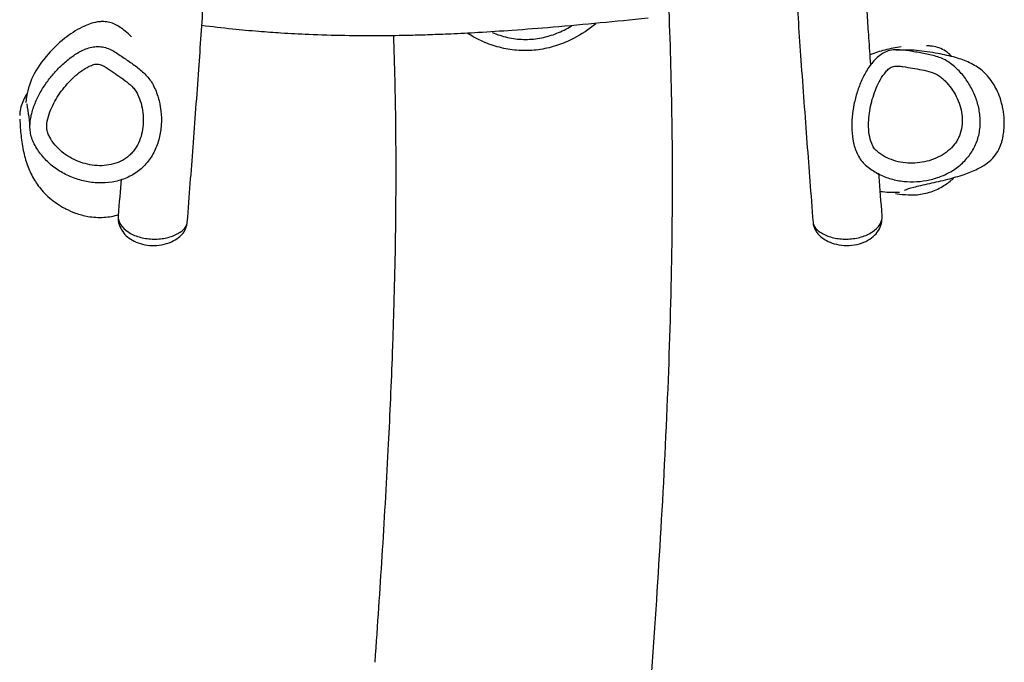
# Paper-space layout 'Layout1' of a CAD drawing. Units: millimetres. Extents: x 0 to 12626, y -50 to 8096.
# Drawn here: x 6240 to 7086, y 3530 to 4082 of the extents above; entities that cross this region are included whole.
import ezdxf

# ---------------------------------------------------------------- set-up
doc = ezdxf.new("R2010")
doc.units = ezdxf.units.MM
doc.header["$LTSCALE"] = 30.003
doc.layers.add('3.9_JAHODKA_02-0', color=7, linetype='Continuous')
doc.layers.add('3.9_JAHODKA_03-0', color=7, linetype='Continuous')

psp = doc.layouts.get("Layout1")

# ---------------------------------------------------------------- linework, layer by layer
at = {"layer": '3.9_JAHODKA_02-0', "color": 7, "linetype": 'Continuous'}
psp.add_arc((6061.33, 3977.02), 187.86, 3.17355, 10.11661, dxfattribs=at)
for points, knots in [([(6925.55, 5251.32), (6925.61, 5246.67), (6926.05, 5211.77), (6926.82, 5121.64), (6926.13, 5004.82), (6922.53, 4888.57), (6917.68, 4797.92), (6912.49, 4717.55), (6907.69, 4644.53), (6903.45, 4575.07), (6899.9, 4503.05), (6897.74, 4432.19), (6897.39, 4378.63), (6897.72, 4340.76), (6898.13, 4315.01), (6898.83, 4285.3), (6899.94, 4250.92), (6901.55, 4211.83), (6903.88, 4164.98), (6907.13, 4109.6), (6911.43, 4045.57), (6916.55, 3976.28), (6919.88, 3933.21), (6921.83, 3908.15)], [0.1019356, 0.1019356, 0.1019356, 0.1019356, 0.1108167, 0.1686678, 0.2748199, 0.3379706, 0.4002143, 0.4593827, 0.5038265, 0.5518505, 0.6038269, 0.6531946, 0.697783, 0.7129593, 0.7298279, 0.749752, 0.7727305, 0.7987626, 0.8278476, 0.8660437, 0.9084747, 0.9551326, 1, 1, 1, 1]), ([(6971.47, 4043.1), (6971.39, 4044.25), (6970.76, 4053.09), (6969.69, 4068.37), (6966.71, 4112.49), (6963.42, 4166.38), (6960.33, 4230.84), (6958.4, 4283.79), (6957.13, 4340.49), (6956.87, 4402.16), (6958.15, 4467.01), (6960.74, 4531.79), (6964.13, 4594.6), (6967.91, 4654.97), (6971.69, 4712.38), (6975.4, 4769.92), (6978.93, 4829.41), (6982.01, 4892.28), (6984.18, 4956.74), (6985.44, 5019.39), (6986.01, 5079.62), (6986.07, 5135.55), (6985.84, 5179.59), (6985.54, 5214.11), (6985.32, 5234.4), (6985.16, 5247.33), (6985.12, 5250.63)], [0.0851414, 0.0851414, 0.0851414, 0.0851414, 0.0874126, 0.1026481, 0.1154264, 0.1749521, 0.2099158, 0.2444956, 0.2815087, 0.3247174, 0.370372, 0.4153286, 0.4594271, 0.5015003, 0.5413809, 0.5788487, 0.6203818, 0.6631994, 0.7060162, 0.7488129, 0.7864689, 0.8233972, 0.8570227, 0.8711918, 0.8896097, 0.8959007, 0.8959007, 0.8959007, 0.8959007]), ([(6383.97, 3908.15), (6385.81, 3931.89), (6388.96, 3972.53), (6393.77, 4037.44), (6397.81, 4096.52), (6401, 4148.68), (6403.38, 4193.47), (6405.38, 4238.12), (6407.04, 4285.34), (6408.15, 4337.84), (6408.42, 4389.34), (6407.77, 4439.62), (6406.33, 4488.45), (6404.23, 4537.61), (6401.6, 4586.91), (6398.68, 4635.06), (6395.28, 4687.62), (6391.44, 4746.02), (6387.28, 4813.32), (6383.59, 4884.24), (6381.04, 4957.96), (6379.85, 5021.6), (6379.38, 5074.43), (6379.26, 5115.31), (6379.35, 5154.61), (6379.56, 5187.58), (6379.83, 5216.97), (6380.03, 5234.3), (6380.15, 5244.11), (6380.15, 5244.31)], [0, 0, 0, 0, 0.0425297, 0.0863695, 0.1255025, 0.1599211, 0.1896211, 0.2146002, 0.2489735, 0.2841646, 0.3203036, 0.3533585, 0.3868891, 0.4207993, 0.4550867, 0.489245, 0.5209106, 0.5642829, 0.6102036, 0.6593257, 0.7084369, 0.7575729, 0.7846023, 0.8114827, 0.8368554, 0.8604357, 0.8748576, 0.8932098, 0.8935975, 0.8935975, 0.8935975, 0.8935975]), ([(6782.96, 3517.95), (6786.18, 3564.67), (6791.48, 3643.43), (6797.8, 3769.85), (6801.02, 3885.88), (6801.18, 3991.84), (6798.79, 4079.92), (6795.82, 4137.11), (6794.34, 4160.74), (6794.18, 4163.18)], [0, 0, 0, 0, 0.1854963, 0.3712743, 0.5410864, 0.694797, 0.83229, 0.9284657, 0.9395666, 0.9395666, 0.9395666, 0.9395666]), ([(6336.08, 4067.7), (6334.25, 4069.33), (6329.83, 4073.26), (6323.47, 4077.87), (6317.06, 4080.18), (6313.49, 4080.69), (6310.64, 4080.71), (6308.12, 4080.58), (6301.79, 4079.53), (6291.29, 4075.23), (6276.58, 4065.53), (6261.03, 4050.18), (6248.07, 4029.92), (6246.1, 4018.33), (6245.13, 4011.24)], [0.8628511, 0.8628511, 0.8628511, 0.8628511, 0.8687392, 0.8769024, 0.8811859, 0.8858767, 0.8871094, 0.8884338, 0.8917594, 0.9027043, 0.9202663, 0.9436085, 0.9706188, 1, 1, 1, 1]), ([(6735.1, 4078.73), (6729.15, 4073.89), (6722.77, 4069.64), (6711.42, 4063.81), (6706.8, 4061.86), (6697.36, 4058.73), (6692.53, 4057.55), (6685.1, 4056.39), (6682.58, 4056.11), (6677.58, 4055.77), (6675.08, 4055.71), (6667.62, 4055.85), (6662.67, 4056.38), (6655.28, 4057.81), (6652.82, 4058.4), (6647.99, 4059.77), (6645.62, 4060.55), (6638.61, 4063.17), (6634.09, 4065.28), (6627.96, 4068.69), (6626.24, 4069.72), (6624.55, 4070.79)], [0.3269363, 0.3269363, 0.3269363, 0.3269363, 0.375, 0.375, 0.40625, 0.40625, 0.4375, 0.4375, 0.453125, 0.453125, 0.46875, 0.46875, 0.5, 0.5, 0.515625, 0.515625, 0.53125, 0.53125, 0.5625, 0.5625, 0.5749414, 0.5749414, 0.5749414, 0.5749414]), ([(6646.09, 4071.29), (6646.6, 4071.08), (6647.12, 4070.86), (6649.78, 4069.8), (6651.96, 4069.04), (6656.4, 4067.72), (6658.67, 4067.16), (6665.45, 4065.83), (6670.01, 4065.38), (6679.19, 4065.39), (6683.86, 4065.85), (6692.89, 4067.63), (6697.27, 4068.94), (6703.66, 4071.46), (6705.77, 4072.4), (6709.91, 4074.45), (6711.95, 4075.57), (6714.03, 4076.81), (6714.12, 4076.87), (6714.22, 4076.92)], [0.4336718, 0.4336718, 0.4336718, 0.4336718, 0.4375, 0.4375, 0.453125, 0.453125, 0.46875, 0.46875, 0.5, 0.5, 0.53125, 0.53125, 0.5625, 0.5625, 0.578125, 0.578125, 0.59375, 0.59375, 0.5944933, 0.5944933, 0.5944933, 0.5944933]), ([(6561.1, 4068.86), (6561.16, 4067.31), (6562.12, 4039.98), (6562.92, 4002.68), (6563.18, 3956.31), (6563.07, 3923.08), (6562.62, 3885.35), (6561.63, 3840.78), (6559.72, 3782.36), (6556.41, 3708.9), (6551.27, 3620.15), (6547.39, 3563.85), (6545.05, 3530.44)], [0.2096091, 0.2096091, 0.2096091, 0.2096091, 0.2163811, 0.3289692, 0.3750137, 0.4208539, 0.4758543, 0.5412937, 0.6172304, 0.7326594, 0.8663768, 1, 1, 1, 1]), ([(6251.19, 3978.28), (6250.47, 3979.9), (6249.92, 3981.61), (6249.14, 3985.04), (6248.92, 3986.78), (6248.72, 3990.28), (6248.76, 3992.06), (6249.05, 3995.58), (6249.3, 3997.33), (6250.31, 4002.51), (6251.35, 4005.92), (6253.85, 4012.43), (6255.32, 4015.57), (6258.63, 4021.66), (6260.46, 4024.62), (6264.45, 4030.35), (6266.62, 4033.14), (6271.18, 4038.44), (6273.58, 4040.96), (6278.66, 4045.72), (6281.33, 4047.97), (6287.02, 4052.12), (6290, 4054), (6294.7, 4056.33), (6296.31, 4057.02), (6299.64, 4058.19), (6301.36, 4058.65), (6304.82, 4059.22), (6306.61, 4059.33), (6310.13, 4059.13), (6311.85, 4058.83), (6315.21, 4057.87), (6316.87, 4057.2), (6320.04, 4055.65), (6321.56, 4054.76), (6324.54, 4052.88), (6326, 4051.89), (6328.91, 4049.88), (6330.36, 4048.87), (6334.74, 4045.88), (6337.65, 4043.89), (6343.27, 4039.62), (6346, 4037.32), (6350.83, 4032.24), (6352.95, 4029.45), (6354.61, 4026.3)], [0, 0, 0, 0, 0.03125, 0.03125, 0.0625, 0.0625, 0.09375, 0.09375, 0.125, 0.125, 0.1875, 0.1875, 0.25, 0.25, 0.3125, 0.3125, 0.375, 0.375, 0.4375, 0.4375, 0.5, 0.5, 0.5625, 0.5625, 0.59375, 0.59375, 0.625, 0.625, 0.65625, 0.65625, 0.6875, 0.6875, 0.71875, 0.71875, 0.75, 0.75, 0.78125, 0.78125, 0.8125, 0.8125, 0.875, 0.875, 0.9375, 0.9375, 1, 1, 1, 1]), ([(6966.97, 3957.41), (6964.17, 3959.85), (6961.92, 3962.94), (6958.55, 3969.48), (6957.38, 3972.96), (6955.74, 3980.2), (6955.3, 3983.88), (6954.96, 3991.28), (6955.06, 3994.99), (6955.71, 4002.3), (6956.25, 4005.92), (6957.73, 4013.12), (6958.67, 4016.71), (6960.93, 4023.75), (6962.25, 4027.18), (6965.29, 4033.87), (6967.02, 4037.14), (6971.04, 4043.39), (6973.28, 4046.33), (6977.25, 4050.22), (6978.7, 4051.43), (6981.78, 4053.49), (6983.45, 4054.37), (6986.92, 4055.66), (6988.72, 4056.08), (6992.41, 4056.53), (6994.28, 4056.56), (6999.82, 4056.28), (7003.5, 4055.61), (7010.84, 4054.37), (7014.51, 4053.8), (7021.82, 4052.41), (7025.47, 4051.57), (7032.45, 4049.2), (7035.79, 4047.67), (7040.43, 4044.53), (7041.9, 4043.35), (7044.71, 4040.9), (7046.05, 4039.61), (7049.9, 4035.55), (7052.25, 4032.6), (7056.4, 4026.43), (7058.21, 4023.19), (7061.32, 4016.39), (7062.59, 4012.86), (7064.49, 4005.69), (7065.12, 4002.03), (7065.65, 3994.54), (7065.53, 3990.8), (7064.72, 3985.26), (7064.34, 3983.41), (7063.36, 3979.79), (7062.77, 3978.03), (7060.68, 3972.88), (7058.88, 3969.61), (7054.49, 3963.5), (7051.98, 3960.75), (7046.41, 3955.8), (7043.31, 3953.6), (7036.9, 3949.89), (7033.55, 3948.35), (7026.59, 3945.85), (7022.94, 3944.88), (7015.61, 3943.56), (7011.91, 3943.19), (7004.48, 3943.05), (7000.71, 3943.28), (6993.36, 3944.37), (6989.74, 3945.23), (6984.44, 3947.02), (6982.68, 3947.7), (6979.29, 3949.22), (6977.64, 3950.06), (6974.43, 3951.88), (6972.87, 3952.88), (6969.85, 3955.02), (6968.37, 3956.19), (6966.97, 3957.41)], [0, 0, 0, 0, 0.03125, 0.03125, 0.0625, 0.0625, 0.09375, 0.09375, 0.125, 0.125, 0.15625, 0.15625, 0.1875, 0.1875, 0.21875, 0.21875, 0.25, 0.25, 0.28125, 0.28125, 0.296875, 0.296875, 0.3125, 0.3125, 0.328125, 0.328125, 0.34375, 0.34375, 0.375, 0.375, 0.40625, 0.40625, 0.4375, 0.4375, 0.46875, 0.46875, 0.484375, 0.484375, 0.5, 0.5, 0.53125, 0.53125, 0.5625, 0.5625, 0.59375, 0.59375, 0.625, 0.625, 0.65625, 0.65625, 0.671875, 0.671875, 0.6875, 0.6875, 0.71875, 0.71875, 0.75, 0.75, 0.78125, 0.78125, 0.8125, 0.8125, 0.84375, 0.84375, 0.875, 0.875, 0.90625, 0.90625, 0.9375, 0.9375, 0.953125, 0.953125, 0.96875, 0.96875, 0.984375, 0.984375, 1, 1, 1, 1]), ([(6997.52, 4058.93), (6993, 4058.35), (6984.05, 4056.66), (6975.08, 4053.86), (6970.87, 4052.23)], [0.1747655, 0.1747655, 0.1747655, 0.1747655, 0.2782358, 0.3690208, 0.3690208, 0.3690208, 0.3690208]), ([(7000.5, 3935.95), (7002.7, 3936.82), (7006.38, 3938.27), (7021.13, 3941.4), (7036.74, 3944.95), (7051.1, 3949.02), (7062.72, 3953.56), (7071.33, 3958.57), (7077.17, 3963.89), (7080.98, 3969.61), (7083.26, 3974.75), (7084.58, 3979.46), (7085.16, 3982.2), (7085.76, 3985.65), (7086.16, 3989.99), (7086.21, 3994.87), (7085.95, 3999.44), (7085.38, 4003.99), (7084.07, 4010.7), (7080.97, 4020.17), (7075.2, 4030.46), (7066.65, 4039.75), (7057.21, 4045.35), (7043.95, 4050.3), (7028.59, 4053.48), (7010.6, 4056.36), (6999.48, 4056.29), (6992.94, 4056.24)], [0, 0, 0, 0, 0.114369, 0.216903, 0.308184, 0.388022, 0.456214, 0.512596, 0.556998, 0.589157, 0.609262, 0.615071, 0.617143, 0.619382, 0.625277, 0.629029, 0.633109, 0.637923, 0.643833, 0.659599, 0.689665, 0.730501, 0.782336, 0.828917, 0.88214, 0.941926, 1, 1, 1, 1]), ([(7041.01, 4050.6), (7040.47, 4051.19), (7039.91, 4051.77), (7037.84, 4053.74), (7036.19, 4055.01), (7032.62, 4057.1), (7030.74, 4057.91), (7026.79, 4059.1), (7024.73, 4059.47), (7021.6, 4059.79), (7020.52, 4059.85), (7019.43, 4059.88)], [0.66585168, 0.66585168, 0.66585168, 0.66585168, 0.671875, 0.671875, 0.6875, 0.6875, 0.703125, 0.703125, 0.71875, 0.71875, 0.72694976, 0.72694976, 0.72694976, 0.72694976]), ([(6341.28, 4018.25), (6340.67, 4019.5), (6339.98, 4020.69), (6338.37, 4022.88), (6337.47, 4023.9), (6334.6, 4026.8), (6332.45, 4028.54), (6328.07, 4031.82), (6325.81, 4033.37), (6321.29, 4036.46), (6319.05, 4038.04), (6315.64, 4040.34), (6314.5, 4041.1), (6312.15, 4042.49), (6310.94, 4043.14), (6309, 4043.84), (6308.35, 4044.02), (6307, 4044.22), (6306.3, 4044.22), (6304.25, 4044.01), (6302.92, 4043.6), (6299.1, 4042.11), (6296.74, 4040.76), (6292.19, 4037.73), (6290.04, 4036.05), (6283.91, 4030.72), (6280.23, 4026.76), (6273.54, 4018.14), (6270.63, 4013.59), (6267.08, 4006.33), (6266.03, 4003.84), (6264.33, 3998.66), (6263.67, 3995.97), (6263.23, 3991.87), (6263.18, 3990.49), (6263.34, 3987.76), (6263.56, 3986.4), (6264.24, 3984.43), (6264.53, 3983.81), (6265.13, 3982.56), (6265.44, 3981.94), (6266.43, 3980.13), (6267.14, 3978.97), (6269.45, 3975.59), (6271.2, 3973.49), (6275.12, 3969.61), (6277.24, 3967.86), (6281.74, 3964.75), (6284.13, 3963.37), (6289.1, 3961), (6291.64, 3960.02), (6296.87, 3958.42), (6299.56, 3957.81), (6305, 3957.03), (6307.73, 3956.86), (6313.18, 3957.01), (6315.94, 3957.33), (6321.3, 3958.52), (6323.89, 3959.39), (6327.63, 3961.16), (6328.85, 3961.82), (6331.16, 3963.29), (6332.26, 3964.09), (6334.36, 3965.83), (6335.35, 3966.77), (6337.22, 3968.79), (6338.1, 3969.87), (6340.48, 3973.23), (6341.78, 3975.65), (6343.87, 3980.78), (6344.64, 3983.4), (6345.73, 3988.75), (6346.04, 3991.5), (6346.24, 3997), (6346.12, 3999.74), (6345.48, 4005.17), (6344.95, 4007.89), (6343.45, 4013.19), (6342.51, 4015.76), (6341.28, 4018.25)], [0, 0, 0, 0, 0.015625, 0.015625, 0.03125, 0.03125, 0.0625, 0.0625, 0.09375, 0.09375, 0.125, 0.125, 0.140625, 0.140625, 0.15625, 0.15625, 0.164062, 0.164062, 0.171875, 0.171875, 0.1875, 0.1875, 0.21875, 0.21875, 0.25, 0.25, 0.3125, 0.3125, 0.375, 0.375, 0.40625, 0.40625, 0.4375, 0.4375, 0.453125, 0.453125, 0.46875, 0.46875, 0.476562, 0.476562, 0.484375, 0.484375, 0.5, 0.5, 0.53125, 0.53125, 0.5625, 0.5625, 0.59375, 0.59375, 0.625, 0.625, 0.65625, 0.65625, 0.6875, 0.6875, 0.71875, 0.71875, 0.75, 0.75, 0.765625, 0.765625, 0.78125, 0.78125, 0.796875, 0.796875, 0.8125, 0.8125, 0.84375, 0.84375, 0.875, 0.875, 0.90625, 0.90625, 0.9375, 0.9375, 0.96875, 0.96875, 1, 1, 1, 1]), ([(7030.6, 4033.76), (7028.35, 4035.39), (7025.85, 4036.46), (7020.68, 4038.15), (7017.99, 4038.76), (7012.62, 4039.8), (7009.92, 4040.24), (7004.52, 4041.13), (7001.82, 4041.63), (6997.76, 4042.22), (6996.41, 4042.39), (6993.68, 4042.54), (6992.28, 4042.54), (6990.29, 4042.09), (6989.63, 4041.85), (6988.41, 4041.22), (6987.84, 4040.83), (6986.21, 4039.56), (6985.26, 4038.57), (6982.61, 4035.47), (6981.08, 4033.18), (6978.37, 4028.47), (6977.19, 4026.03), (6974.02, 4018.57), (6972.4, 4013.33), (6970.17, 4002.75), (6969.53, 3997.39), (6969.55, 3989.23), (6969.72, 3986.5), (6970.55, 3981.12), (6971.19, 3978.45), (6972.72, 3974.7), (6973.32, 3973.49), (6974.46, 3971.76), (6974.88, 3971.21), (6975.79, 3970.19), (6976.3, 3969.73), (6978.93, 3967.5), (6981.18, 3965.96), (6985.96, 3963.35), (6988.51, 3962.26), (6993.73, 3960.58), (6996.4, 3959.98), (7001.82, 3959.22), (7004.59, 3959.06), (7010.06, 3959.15), (7012.78, 3959.4), (7018.19, 3960.3), (7020.89, 3960.96), (7026.06, 3962.69), (7028.56, 3963.75), (7033.35, 3966.32), (7035.67, 3967.85), (7039.92, 3971.36), (7041.83, 3973.31), (7044.34, 3976.6), (7045.12, 3977.76), (7046.49, 3980.13), (7047.1, 3981.35), (7048.68, 3985.12), (7049.41, 3987.82), (7050.16, 3993.26), (7050.2, 3996.02), (7049.74, 4001.52), (7049.24, 4004.2), (7047.8, 4009.46), (7046.85, 4012.05), (7044.56, 4017.05), (7043.24, 4019.44), (7040.23, 4024), (7038.54, 4026.19), (7035.76, 4029.23), (7034.79, 4030.2), (7032.76, 4032.05), (7031.72, 4032.94), (7030.6, 4033.76)], [0, 0, 0, 0, 0.03125, 0.03125, 0.0625, 0.0625, 0.09375, 0.09375, 0.125, 0.125, 0.140625, 0.140625, 0.15625, 0.15625, 0.164063, 0.164063, 0.171875, 0.171875, 0.1875, 0.1875, 0.21875, 0.21875, 0.25, 0.25, 0.3125, 0.3125, 0.375, 0.375, 0.40625, 0.40625, 0.4375, 0.4375, 0.453125, 0.453125, 0.460937, 0.460937, 0.46875, 0.46875, 0.5, 0.5, 0.53125, 0.53125, 0.5625, 0.5625, 0.59375, 0.59375, 0.625, 0.625, 0.65625, 0.65625, 0.6875, 0.6875, 0.71875, 0.71875, 0.75, 0.75, 0.765625, 0.765625, 0.78125, 0.78125, 0.8125, 0.8125, 0.84375, 0.84375, 0.875, 0.875, 0.90625, 0.90625, 0.9375, 0.9375, 0.96875, 0.96875, 0.984375, 0.984375, 1, 1, 1, 1]), ([(6354.61, 4026.3), (6356.45, 4022.8), (6357.89, 4019.14), (6359.36, 4014.12), (6359.69, 4012.86), (6359.98, 4011.6)], [0, 0, 0, 0, 0.0625, 0.0625, 0.08307632, 0.08307632, 0.08307632, 0.08307632]), ([(6246.72, 4019.73), (6246.22, 4018.98), (6245.74, 4018.21), (6244.24, 4015.66), (6243.3, 4013.8), (6241.73, 4010.01), (6241.1, 4008.07), (6240.43, 4005.07), (6240.25, 4004.05), (6240.06, 4002.51), (6240.01, 4001.99), (6239.94, 4000.95), (6239.92, 4000.43), (6239.91, 3999.91)], [0.94624038, 0.94624038, 0.94624038, 0.94624038, 0.953125, 0.953125, 0.96875, 0.96875, 0.984375, 0.984375, 0.9921875, 0.9921875, 0.99609375, 0.99609375, 1, 1, 1, 1]), ([(6359.98, 4011.6), (6360.57, 4009.03), (6361.01, 4006.42), (6361.73, 3999.94), (6361.84, 3996.04), (6361.35, 3988.2), (6360.76, 3984.28), (6359.33, 3978.59), (6358.77, 3976.72), (6357.43, 3973.02), (6356.66, 3971.19), (6354.07, 3965.9), (6351.97, 3962.6), (6346.9, 3956.53), (6344.04, 3953.87), (6337.72, 3949.33), (6334.21, 3947.42), (6326.95, 3944.51), (6323.18, 3943.48), (6315.38, 3942.21), (6311.47, 3941.99), (6305.63, 3942.19), (6303.68, 3942.35), (6299.79, 3942.85), (6297.83, 3943.18), (6292.08, 3944.44), (6288.35, 3945.59), (6281.09, 3948.51), (6277.54, 3950.29), (6270.89, 3954.42), (6267.76, 3956.77), (6263.41, 3960.75), (6262.01, 3962.16), (6259.4, 3965.07), (6258.18, 3966.58), (6254.75, 3971.29), (6252.79, 3974.66), (6251.19, 3978.28)], [0.0830763, 0.0830763, 0.0830763, 0.0830763, 0.125, 0.125, 0.1875, 0.1875, 0.25, 0.25, 0.28125, 0.28125, 0.3125, 0.3125, 0.375, 0.375, 0.4375, 0.4375, 0.5, 0.5, 0.5625, 0.5625, 0.625, 0.625, 0.65625, 0.65625, 0.6875, 0.6875, 0.75, 0.75, 0.8125, 0.8125, 0.875, 0.875, 0.90625, 0.90625, 0.9375, 0.9375, 1, 1, 1, 1]), ([(6240.01, 3996.75), (6240.26, 3991.63), (6240.78, 3983.15), (6242.94, 3969.11), (6246.47, 3956.58), (6251.59, 3945.56), (6257.86, 3936.69), (6264.92, 3929.7), (6270.51, 3925.28), (6275.64, 3922.01), (6280.52, 3919.29), (6288.45, 3915.77), (6299.34, 3912.84), (6312.08, 3912.02), (6320.93, 3913.63), (6325.1, 3914.97)], [0, 0, 0, 0, 0.0649605, 0.1272036, 0.1792298, 0.2211446, 0.2531122, 0.2682132, 0.2798165, 0.2844712, 0.2885095, 0.2956831, 0.3044993, 0.315427, 0.3257562, 0.3257562, 0.3257562, 0.3257562]), ([(6981.2, 3913.86), (6980.24, 3926.25), (6979.36, 3937.65), (6978.44, 3949.63), (6978.36, 3950.63)], [0, 0, 0, 0, 0.02222468, 0.0242493, 0.0242493, 0.0242493, 0.0242493]), ([(7001.22, 3932.05), (7004.53, 3931.74), (7007.84, 3931.72), (7013.21, 3932.18), (7015.27, 3932.48), (7019.32, 3933.32), (7021.3, 3933.86), (7027.11, 3935.81), (7030.81, 3937.57), (7037.27, 3941.63), (7039.98, 3943.73), (7042.5, 3946.05)], [0.2560848, 0.2560848, 0.2560848, 0.2560848, 0.28125, 0.28125, 0.296875, 0.296875, 0.3125, 0.3125, 0.34375, 0.34375, 0.3697932, 0.3697932, 0.3697932, 0.3697932]), ([(6324.75, 3913.94), (6324.66, 3913.54), (6324.19, 3911.18), (6325.22, 3906.1), (6328.07, 3900.25), (6332.63, 3895.4), (6338.42, 3891.69), (6345.54, 3889.15), (6353.63, 3888.09), (6362.2, 3888.72), (6370.01, 3891.06), (6376.13, 3894.64), (6380.46, 3898.8), (6383.23, 3903.47), (6383.68, 3906.55), (6383.88, 3908.14)], [0, 0, 0, 0, 0.013849, 0.095224, 0.177298, 0.254451, 0.337101, 0.426862, 0.521897, 0.621133, 0.727452, 0.815437, 0.883382, 0.94879, 1, 1, 1, 1]), ([(6324.57, 3913.49), (6324.52, 3912.28), (6324.67, 3911.07), (6325.36, 3908.66), (6325.91, 3907.46), (6328.08, 3904.02), (6330.28, 3901.87), (6334.37, 3899.16), (6335.89, 3898.33), (6339.1, 3896.88), (6340.8, 3896.26), (6344.36, 3895.21), (6346.22, 3894.79), (6349.96, 3894.18), (6351.88, 3893.99), (6355.71, 3893.83), (6357.61, 3893.86), (6361.35, 3894.13), (6363.21, 3894.38), (6366.77, 3895.07), (6368.48, 3895.52), (6371.75, 3896.61), (6373.32, 3897.26), (6376.18, 3898.7), (6377.49, 3899.5), (6379.88, 3901.28), (6380.94, 3902.25), (6382.67, 3904.34), (6383.31, 3905.46), (6383.83, 3907.13), (6383.93, 3907.63), (6383.97, 3908.14)], [0, 0, 0, 0, 0.03125, 0.03125, 0.0625, 0.0625, 0.125, 0.125, 0.15625, 0.15625, 0.1875, 0.1875, 0.21875, 0.21875, 0.25, 0.25, 0.28125, 0.28125, 0.3125, 0.3125, 0.34375, 0.34375, 0.375, 0.375, 0.40625, 0.40625, 0.4375, 0.4375, 0.46875, 0.46875, 0.4819406, 0.4819406, 0.4819406, 0.4819406]), ([(6921.82, 3908.14), (6921.87, 3907.63), (6921.97, 3907.13), (6922.48, 3905.46), (6923.13, 3904.34), (6924.85, 3902.25), (6925.92, 3901.28), (6928.3, 3899.5), (6929.62, 3898.7), (6932.48, 3897.26), (6934.04, 3896.61), (6937.32, 3895.52), (6939.02, 3895.08), (6942.58, 3894.38), (6944.45, 3894.13), (6948.19, 3893.86), (6950.08, 3893.83), (6953.92, 3893.99), (6955.83, 3894.18), (6959.57, 3894.79), (6961.43, 3895.21), (6965, 3896.26), (6966.69, 3896.88), (6969.91, 3898.33), (6971.43, 3899.16), (6975.52, 3901.87), (6977.72, 3904.02), (6979.89, 3907.46), (6980.43, 3908.66), (6981.12, 3911.07), (6981.27, 3912.27), (6981.22, 3913.49)], [0.5180506, 0.5180506, 0.5180506, 0.5180506, 0.53125, 0.53125, 0.5625, 0.5625, 0.59375, 0.59375, 0.625, 0.625, 0.65625, 0.65625, 0.6875, 0.6875, 0.71875, 0.71875, 0.75, 0.75, 0.78125, 0.78125, 0.8125, 0.8125, 0.84375, 0.84375, 0.875, 0.875, 0.9375, 0.9375, 0.96875, 0.96875, 1, 1, 1, 1]), ([(6921.97, 3908.19), (6921.94, 3907.84), (6921.83, 3906.5), (6922.72, 3903.8), (6924.22, 3900.56), (6926.68, 3897.45), (6930.09, 3894.45), (6935.13, 3891.45), (6942.12, 3889.04), (6950.71, 3888.03), (6959.48, 3888.92), (6967.31, 3891.61), (6973.6, 3895.69), (6978.2, 3900.94), (6981.1, 3907.35), (6981.14, 3911.53), (6981.11, 3913.99)], [0, 0, 0, 0, 0.011056, 0.049989, 0.094963, 0.138737, 0.191617, 0.262581, 0.356295, 0.459417, 0.566143, 0.661376, 0.751855, 0.836198, 0.917716, 1, 1, 1, 1])]:
    psp.add_open_spline(points, degree=3, knots=knots, dxfattribs=at)
for points in [[(6327.04, 3945.43), (6326.27, 3935.43), (6325.48, 3925.26), (6324.59, 3913.86)], [(6979.55, 3934.89), (6984.8, 3934.08), (6990.01, 3934.05), (6996.08, 3934.1)], [(6992.56, 3933.16), (6994.5, 3932.74), (6997.4, 3932.37), (7001.26, 3932.06)]]:
    psp.add_open_spline(points, degree=3, dxfattribs=at)
at = {"layer": '3.9_JAHODKA_03-0', "color": 7, "linetype": 'Continuous'}
psp.add_open_spline([(6396.45, 4077.58), (6405.21, 4076.46), (6421.53, 4074.58), (6444.23, 4072.47), (6466.08, 4070.89), (6490.72, 4069.59), (6519.19, 4068.77), (6548.31, 4068.62), (6572.71, 4068.99), (6592.88, 4069.57), (6612.32, 4070.33), (6635.87, 4071.53), (6665.23, 4073.42), (6700.05, 4076.16), (6739.72, 4079.79), (6764.91, 4082.38), (6779.95, 4083.95)], degree=3, knots=[0.4999679, 0.4999679, 0.4999679, 0.4999679, 0.5344314, 0.5640499, 0.5888237, 0.6198322, 0.6603134, 0.6999144, 0.7334355, 0.7555399, 0.7786468, 0.8093402, 0.8475937, 0.8933032, 0.9463216, 1, 1, 1, 1], dxfattribs=at)

doc.saveas('drawing.dxf')
